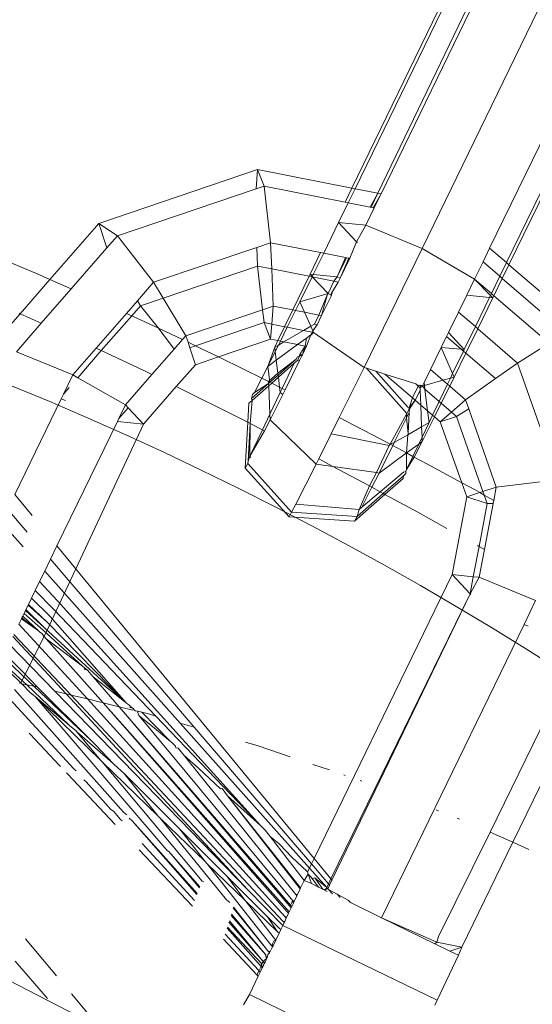
# Model space of a CAD drawing. Units: millimetres. Extents: x -6429 to 402662, y -3372 to 8831.
# Drawn here: x 2405 to 2420, y 3759 to 3787 of the extents above; entities that cross this region are included whole.
import ezdxf

# ---------------------------------------------------------------- set-up
doc = ezdxf.new("R2010")
doc.units = ezdxf.units.MM
doc.layers.add('Toestel 2D', color=7, linetype='Continuous', lineweight=20)

# ---------------------------------------------------------------- blocks, each defined once
blk = doc.blocks.new('WP-SC49')
at = {"layer": 'Toestel 2D'}
for p, q in [((8884.951, 9119.821), (8890.588, 9131.423)), ((8882.89, 9121.586), (8886.835, 9129.705)), ((8882.985, 9121.568), (8886.908, 9129.642)), ((8883.651, 9121.436), (8887.399, 9129.218)), ((8883.746, 9121.418), (8887.495, 9129.135)), ((8886.924, 9119.832), (8890.702, 9127.608)), ((8891.338, 9127.482), (8887.415, 9119.408)), ((8887.488, 9119.345), (8891.433, 9127.464)), ((8875.487, 9120.557), (8880.135, 9122.13)), ((8880.089, 9121.565), (8880.135, 9122.13)), ((8880.325, 9121.645), (8880.135, 9122.13)), ((8880.135, 9122.13), (8882.89, 9121.586)), ((8880.089, 9121.565), (8876.035, 9120.194)), ((8880.325, 9121.645), (8880.089, 9121.565)), ((8880.325, 9121.645), (8880.515, 9119.99)), ((8882.692, 9121.178), (8880.325, 9121.645)), ((8882.692, 9121.178), (8882.89, 9121.586)), ((8882.786, 9121.16), (8882.985, 9121.568)), ((8882.89, 9121.586), (8882.985, 9121.568)), ((8883.651, 9121.436), (8882.985, 9121.568)), ((8883.423, 9121.034), (8883.651, 9121.436)), ((8883.453, 9121.028), (8883.651, 9121.436)), ((8883.517, 9121.015), (8883.746, 9121.418)), ((8883.548, 9121.009), (8883.746, 9121.418)), ((8883.746, 9121.418), (8883.651, 9121.436)), ((8882.504, 9120.579), (8882.786, 9121.16)), ((8882.786, 9121.16), (8882.692, 9121.178)), ((8883.423, 9121.034), (8882.786, 9121.16)), ((8883.3, 9120.499), (8883.548, 9121.009)), ((8883.453, 9121.028), (8883.423, 9121.034)), ((8883.517, 9121.015), (8883.453, 9121.028)), ((8883.548, 9121.009), (8883.517, 9121.015)), ((8874.054, 9118.914), (8875.487, 9120.557)), ((8875.487, 9120.557), (8875.724, 9119.837)), ((8876.035, 9120.194), (8875.487, 9120.557)), ((8882.504, 9120.579), (8882.067, 9119.684)), ((8882.504, 9120.579), (8883.031, 9120.014)), ((8883.3, 9120.499), (8882.504, 9120.579)), ((8883.3, 9120.499), (8883.031, 9120.014)), ((8884.951, 9119.821), (8883.3, 9120.499)), ((8875.724, 9119.837), (8876.035, 9120.194)), ((8877.09, 9118.831), (8876.035, 9120.194)), ((8880.111, 9119.854), (8880.515, 9119.99)), ((8880.515, 9119.99), (8880.547, 9119.223)), ((8881.975, 9119.702), (8880.515, 9119.99)), ((8883.031, 9120.014), (8882.828, 9119.534)), ((8883.031, 9120.014), (8883.056, 9120)), ((8874.681, 9118.641), (8875.724, 9119.837)), ((8877.09, 9118.831), (8880.111, 9119.854)), ((8880.134, 9119.305), (8880.111, 9119.854)), ((8881.667, 9119.07), (8881.975, 9119.702)), ((8882.067, 9119.684), (8881.762, 9119.061)), ((8882.067, 9119.684), (8881.975, 9119.702)), ((8882.706, 9119.558), (8882.067, 9119.684)), ((8884.951, 9119.821), (8883.249, 9116.336)), ((8886.484, 9118.926), (8884.951, 9119.821)), ((8886.729, 9119.431), (8886.924, 9119.832)), ((8887.415, 9119.408), (8886.924, 9119.832)), ((8872.518, 9119.567), (8873.661, 9119.085)), ((8882.463, 9118.99), (8882.706, 9119.558)), ((8882.463, 9118.99), (8882.736, 9119.552)), ((8882.799, 9119.54), (8882.546, 9118.956)), ((8882.828, 9119.534), (8882.546, 9118.956)), ((8882.736, 9119.552), (8882.706, 9119.558)), ((8882.799, 9119.54), (8882.736, 9119.552)), ((8882.828, 9119.534), (8882.799, 9119.54)), ((8886.484, 9118.926), (8886.729, 9119.431)), ((8886.729, 9119.431), (8887.221, 9119.007)), ((8887.415, 9119.408), (8887.221, 9119.007)), ((8887.294, 9118.944), (8887.488, 9119.345)), ((8887.488, 9119.345), (8887.415, 9119.408)), ((8889.615, 9117.508), (8887.488, 9119.345)), ((8873.661, 9119.085), (8874.054, 9118.914)), ((8877.369, 9118.369), (8880.134, 9119.305)), ((8880.281, 9118.029), (8880.134, 9119.305)), ((8880.547, 9119.223), (8880.134, 9119.305)), ((8880.547, 9119.223), (8880.593, 9118.134)), ((8881.638, 9119.008), (8880.547, 9119.223)), ((8881.667, 9119.07), (8881.638, 9119.008)), ((8881.728, 9118.99), (8881.667, 9119.07)), ((8881.667, 9119.07), (8881.762, 9119.061)), ((8881.762, 9119.061), (8881.728, 9118.99)), ((8881.762, 9119.061), (8882.463, 9118.99)), ((8873.181, 9117.913), (8874.054, 9118.914)), ((8874.054, 9118.914), (8874.681, 9118.641)), ((8877.09, 9118.831), (8876.621, 9118.293)), ((8877.369, 9118.369), (8877.09, 9118.831)), ((8881.638, 9119.008), (8881.161, 9118.022)), ((8881.728, 9118.99), (8881.369, 9118.256)), ((8881.728, 9118.99), (8881.638, 9119.008)), ((8882.194, 9118.505), (8881.728, 9118.99)), ((8882.368, 9118.864), (8881.728, 9118.99)), ((8882.194, 9118.505), (8882.368, 9118.864)), ((8882.489, 9118.84), (8882.297, 9118.512)), ((8882.368, 9118.864), (8882.463, 9118.99)), ((8882.368, 9118.864), (8882.489, 9118.84)), ((8882.463, 9118.99), (8882.546, 9118.956)), ((8882.546, 9118.956), (8882.489, 9118.84)), ((8886.484, 9118.926), (8886.254, 9118.455)), ((8886.949, 9118.449), (8886.484, 9118.926)), ((8886.484, 9118.926), (8886.975, 9118.502)), ((8887.221, 9119.007), (8886.975, 9118.502)), ((8887.048, 9118.439), (8887.294, 9118.944)), ((8887.221, 9119.007), (8887.294, 9118.944)), ((8887.294, 9118.944), (8889.144, 9117.346)), ((8873.804, 9117.635), (8874.681, 9118.641)), ((8881.369, 9118.256), (8882.194, 9118.505)), ((8882.182, 9118.48), (8881.923, 9117.872)), ((8882.182, 9118.48), (8882.008, 9117.855)), ((8882.194, 9118.505), (8882.182, 9118.48)), ((8882.222, 9118.492), (8882.194, 9118.505)), ((8882.272, 9118.461), (8882.222, 9118.492)), ((8882.272, 9118.461), (8882.297, 9118.512)), ((8882.297, 9118.512), (8882.325, 9118.503)), ((8882.297, 9118.512), (8882.297, 9118.447)), ((8886.975, 9118.502), (8886.949, 9118.449)), ((8886.975, 9118.502), (8887.048, 9118.439)), ((8876.621, 9118.293), (8876.293, 9117.918)), ((8876.621, 9118.293), (8876.71, 9118.146)), ((8876.71, 9118.146), (8877.369, 9118.369)), ((8878.034, 9117.268), (8877.369, 9118.369)), ((8881.369, 9118.256), (8881.245, 9118.006)), ((8881.504, 9117.955), (8881.369, 9118.256)), ((8882.297, 9118.447), (8882.008, 9117.855)), ((8882.297, 9118.447), (8882.272, 9118.461)), ((8886.254, 9118.455), (8886.012, 9117.96)), ((8886.254, 9118.455), (8886.92, 9118.388)), ((8886.92, 9118.388), (8886.505, 9117.534)), ((8887.019, 9118.378), (8886.576, 9117.472)), ((8886.949, 9118.449), (8886.92, 9118.388)), ((8886.92, 9118.388), (8887.019, 9118.378)), ((8887.019, 9118.378), (8886.949, 9118.449)), ((8887.019, 9118.378), (8887.048, 9118.439)), ((8887.048, 9118.439), (8888.662, 9117.045)), ((8872.278, 9116.878), (8873.181, 9117.913)), ((8873.181, 9117.913), (8873.155, 9117.925)), ((8873.804, 9117.635), (8873.181, 9117.913)), ((8876.293, 9117.918), (8875.408, 9116.903)), ((8876.293, 9117.918), (8876.449, 9117.846)), ((8876.449, 9117.846), (8876.71, 9118.146)), ((8876.71, 9118.146), (8877.231, 9117.485)), ((8878.034, 9117.268), (8880.281, 9118.029)), ((8880.281, 9118.029), (8880.593, 9118.134)), ((8880.324, 9117.65), (8880.281, 9118.029)), ((8880.593, 9118.134), (8880.55, 9117.605)), ((8881.161, 9118.022), (8880.593, 9118.134)), ((8881.161, 9118.022), (8880.924, 9117.531)), ((8881.245, 9118.006), (8881.003, 9117.516)), ((8881.245, 9118.006), (8881.161, 9118.022)), ((8881.504, 9117.955), (8881.245, 9118.006)), ((8881.688, 9117.545), (8881.504, 9117.955)), ((8881.923, 9117.872), (8881.504, 9117.955)), ((8886.012, 9117.96), (8885.721, 9117.364)), ((8886.012, 9117.96), (8886.505, 9117.534)), ((8873.074, 9116.798), (8873.804, 9117.635)), ((8875.56, 9116.833), (8876.449, 9117.846)), ((8876.449, 9117.846), (8877.231, 9117.485)), ((8878.318, 9116.97), (8880.324, 9117.65)), ((8880.514, 9117.165), (8880.324, 9117.65)), ((8880.55, 9117.605), (8880.324, 9117.65)), ((8881.923, 9117.872), (8881.795, 9117.607)), ((8882.008, 9117.855), (8881.879, 9117.59)), ((8882.008, 9117.855), (8881.923, 9117.872)), ((8877.231, 9117.485), (8877.933, 9117.153)), ((8877.231, 9117.485), (8877.692, 9116.877)), ((8880.55, 9117.605), (8880.514, 9117.165)), ((8880.924, 9117.531), (8880.55, 9117.605)), ((8880.924, 9117.531), (8880.727, 9117.123)), ((8881.003, 9117.516), (8880.801, 9117.108)), ((8880.904, 9117.088), (8881.477, 9117.422)), ((8881.003, 9117.516), (8880.924, 9117.531)), ((8881.477, 9117.422), (8881.003, 9117.516)), ((8881.477, 9117.422), (8881.688, 9117.545)), ((8881.477, 9117.422), (8881.732, 9117.372)), ((8881.795, 9117.607), (8881.688, 9117.545)), ((8881.688, 9117.545), (8881.75, 9117.407)), ((8881.694, 9117.294), (8881.732, 9117.372)), ((8881.768, 9117.365), (8881.694, 9117.294)), ((8881.732, 9117.372), (8881.75, 9117.407)), ((8881.768, 9117.365), (8881.732, 9117.372)), ((8881.879, 9117.59), (8881.75, 9117.407)), ((8881.768, 9117.365), (8881.75, 9117.407)), ((8883.249, 9116.336), (8881.768, 9117.365)), ((8881.795, 9117.607), (8881.879, 9117.59)), ((8885.721, 9117.364), (8885.663, 9117.246)), ((8886.182, 9116.869), (8885.721, 9117.364)), ((8886.505, 9117.534), (8886.182, 9116.869)), ((8886.576, 9117.472), (8886.228, 9116.759)), ((8886.505, 9117.534), (8886.576, 9117.472)), ((8886.576, 9117.472), (8887.738, 9116.469)), ((8877.692, 9116.877), (8877.933, 9117.153)), ((8877.933, 9117.153), (8878.034, 9117.268)), ((8878.097, 9117.075), (8878.034, 9117.268)), ((8878.097, 9117.075), (8878.318, 9116.97)), ((8878.15, 9116.914), (8878.097, 9117.075)), ((8878.985, 9116.647), (8880.514, 9117.165)), ((8880.727, 9117.123), (8880.514, 9117.165)), ((8880.727, 9117.123), (8880.634, 9116.931)), ((8880.801, 9117.108), (8880.727, 9117.123)), ((8880.801, 9117.108), (8880.745, 9116.995)), ((8880.745, 9116.995), (8880.904, 9117.088)), ((8880.904, 9117.088), (8880.801, 9117.108)), ((8881.305, 9117.009), (8880.904, 9117.088)), ((8881.305, 9117.009), (8881.563, 9117.198)), ((8881.526, 9116.965), (8881.563, 9117.198)), ((8881.694, 9117.294), (8881.563, 9117.198)), ((8881.567, 9116.957), (8881.694, 9117.294)), ((8881.694, 9117.294), (8881.731, 9117.289)), ((8885.663, 9117.246), (8885.504, 9116.921)), ((8885.663, 9117.246), (8886.092, 9116.876)), ((8887.738, 9116.469), (8888.662, 9117.045)), ((8874.726, 9116.12), (8873.074, 9116.798)), ((8875.408, 9116.903), (8874.726, 9116.12)), ((8874.871, 9116.037), (8875.56, 9116.833)), ((8875.56, 9116.833), (8875.408, 9116.903)), ((8876.8, 9116.245), (8875.56, 9116.833)), ((8877.039, 9116.128), (8877.692, 9116.877)), ((8878.15, 9116.914), (8878.318, 9116.97)), ((8878.313, 9116.42), (8878.15, 9116.914)), ((8878.318, 9116.97), (8878.471, 9116.898)), ((8878.471, 9116.898), (8878.985, 9116.647)), ((8880.436, 9116.371), (8880.634, 9116.931)), ((8880.65, 9116.803), (8880.436, 9116.371)), ((8880.634, 9116.931), (8880.745, 9116.995)), ((8880.65, 9116.803), (8880.634, 9116.931)), ((8880.745, 9116.995), (8880.65, 9116.803)), ((8880.681, 9116.551), (8880.65, 9116.803)), ((8880.681, 9116.551), (8881.305, 9117.009)), ((8881.305, 9117.009), (8881.526, 9116.965)), ((8881.372, 9116.714), (8881.526, 9116.965)), ((8881.526, 9116.965), (8881.443, 9116.708)), ((8881.443, 9116.708), (8881.567, 9116.957)), ((8881.567, 9116.957), (8881.526, 9116.965)), ((8885.504, 9116.921), (8885.191, 9116.28)), ((8885.504, 9116.921), (8885.838, 9116.158)), ((8886.092, 9116.876), (8885.504, 9116.921)), ((8886.158, 9116.819), (8885.838, 9116.158)), ((8886.228, 9116.759), (8885.884, 9116.055)), ((8886.182, 9116.869), (8886.092, 9116.876)), ((8886.092, 9116.876), (8886.158, 9116.819)), ((8886.182, 9116.869), (8886.158, 9116.819)), ((8886.158, 9116.819), (8886.228, 9116.759)), ((8886.228, 9116.759), (8887.094, 9116.011)), ((8878.313, 9116.42), (8878.985, 9116.647)), ((8878.985, 9116.647), (8879.738, 9116.281)), ((8880.436, 9116.371), (8880.681, 9116.551)), ((8880.727, 9116.174), (8880.681, 9116.551)), ((8881.266, 9116.583), (8880.727, 9116.174)), ((8880.734, 9116.115), (8881.266, 9116.583)), ((8881.363, 9116.545), (8880.936, 9115.683)), ((8881.307, 9116.549), (8881.207, 9116.46)), ((8881.3, 9116.653), (8881.266, 9116.583)), ((8881.35, 9116.656), (8881.3, 9116.653)), ((8881.307, 9116.549), (8881.35, 9116.656)), ((8881.363, 9116.545), (8881.307, 9116.549)), ((8881.35, 9116.656), (8881.372, 9116.714)), ((8881.35, 9116.656), (8881.383, 9116.686)), ((8881.431, 9116.683), (8881.363, 9116.545)), ((8881.443, 9116.708), (8881.372, 9116.714)), ((8881.383, 9116.686), (8881.443, 9116.708)), ((8881.383, 9116.686), (8881.431, 9116.683)), ((8881.443, 9116.708), (8881.431, 9116.683)), ((8887.094, 9116.011), (8887.738, 9116.469)), ((8887.738, 9116.469), (8888.94, 9113.054)), ((8877.039, 9116.128), (8876.8, 9116.245)), ((8877.755, 9115.78), (8878.313, 9116.42)), ((8879.738, 9116.281), (8880.257, 9116.022)), ((8880.257, 9116.022), (8880.436, 9116.371)), ((8880.494, 9115.904), (8880.436, 9116.371)), ((8881.207, 9116.46), (8880.742, 9116.052)), ((8881.207, 9116.46), (8880.852, 9115.725)), ((8883.249, 9116.336), (8882.524, 9114.872)), ((8883.319, 9116.314), (8883.249, 9116.336)), ((8883.595, 9116.227), (8883.319, 9116.314)), ((8884.5, 9114.993), (8883.319, 9116.314)), ((8883.859, 9116.144), (8883.595, 9116.227)), ((8884.532, 9115.179), (8883.595, 9116.227)), ((8885.191, 9116.28), (8885.006, 9115.901)), ((8885.191, 9116.28), (8885.557, 9115.964)), ((8874.452, 9115.556), (8874.726, 9116.12)), ((8874.871, 9116.037), (8874.726, 9116.12)), ((8876.266, 9115.242), (8874.871, 9116.037)), ((8876.266, 9115.242), (8877.039, 9116.128)), ((8880.042, 9115.601), (8880.257, 9116.022)), ((8880.257, 9116.022), (8880.455, 9115.923)), ((8880.727, 9116.174), (8880.455, 9115.923)), ((8880.455, 9115.923), (8880.494, 9115.904)), ((8880.455, 9115.923), (8880.457, 9115.871)), ((8880.457, 9115.871), (8880.494, 9115.904)), ((8880.494, 9115.904), (8880.734, 9116.115)), ((8880.494, 9115.904), (8880.545, 9115.878)), ((8880.742, 9116.052), (8880.545, 9115.878)), ((8880.734, 9116.115), (8880.727, 9116.174)), ((8880.742, 9116.052), (8880.734, 9116.115)), ((8880.777, 9115.762), (8880.742, 9116.052)), ((8884.759, 9115.86), (8883.859, 9116.144)), ((8883.859, 9116.144), (8884.663, 9115.45)), ((8885.006, 9115.901), (8884.956, 9115.798)), ((8885.016, 9115.815), (8885.006, 9115.901)), ((8885.557, 9115.964), (8885.016, 9115.815)), ((8885.774, 9116.024), (8885.557, 9115.964)), ((8885.557, 9115.964), (8885.69, 9115.85)), ((8885.774, 9116.024), (8885.69, 9115.85)), ((8885.884, 9116.055), (8885.754, 9115.794)), ((8885.838, 9116.158), (8885.774, 9116.024)), ((8885.884, 9116.055), (8885.774, 9116.024)), ((8885.838, 9116.158), (8885.884, 9116.055)), ((8886.22, 9115.391), (8887.094, 9116.011)), ((8874.452, 9115.556), (8874.618, 9115.747)), ((8876.793, 9114.677), (8877.755, 9115.78)), ((8878.066, 9115.628), (8877.755, 9115.78)), ((8879.359, 9114.983), (8878.066, 9115.628)), ((8879.956, 9115.431), (8880.457, 9115.871)), ((8880.46, 9115.803), (8879.973, 9115.376)), ((8880.042, 9115.601), (8879.98, 9115.548)), ((8880.457, 9115.871), (8880.042, 9115.601)), ((8880.46, 9115.803), (8880.457, 9115.871)), ((8880.545, 9115.878), (8880.46, 9115.803)), ((8880.494, 9114.972), (8880.46, 9115.803)), ((8880.494, 9114.972), (8880.796, 9115.61)), ((8880.545, 9115.878), (8880.777, 9115.762)), ((8880.796, 9115.61), (8880.777, 9115.762)), ((8880.777, 9115.762), (8880.852, 9115.725)), ((8880.852, 9115.725), (8880.796, 9115.61)), ((8880.869, 9115.547), (8880.796, 9115.61)), ((8880.852, 9115.725), (8880.936, 9115.683)), ((8880.936, 9115.683), (8880.869, 9115.547)), ((8884.828, 9115.793), (8884.663, 9115.45)), ((8884.889, 9115.664), (8884.747, 9115.377)), ((8884.759, 9115.86), (8884.828, 9115.793)), ((8884.847, 9115.832), (8884.828, 9115.793)), ((8884.898, 9115.816), (8884.828, 9115.793)), ((8884.828, 9115.793), (8884.886, 9115.738)), ((8884.886, 9115.738), (8884.898, 9115.816)), ((8884.956, 9115.798), (8884.886, 9115.738)), ((8884.886, 9115.738), (8884.889, 9115.664)), ((8884.889, 9115.664), (8884.907, 9115.239)), ((8884.956, 9115.798), (8884.898, 9115.816)), ((8885.016, 9115.815), (8884.956, 9115.798)), ((8884.956, 9115.798), (8885.03, 9115.702)), ((8885.03, 9115.702), (8885.016, 9115.815)), ((8885.108, 9115.066), (8885.03, 9115.702)), ((8885.03, 9115.702), (8885.445, 9115.344)), ((8885.69, 9115.85), (8885.445, 9115.344)), ((8885.754, 9115.794), (8885.506, 9115.291)), ((8885.69, 9115.85), (8885.754, 9115.794)), ((8885.754, 9115.794), (8886.22, 9115.391)), ((8873.025, 9112.62), (8874.385, 9115.419)), ((8874.385, 9115.419), (8874.452, 9115.556)), ((8874.385, 9115.419), (8874.508, 9115.368)), ((8879.88, 9115.293), (8879.973, 9115.376)), ((8879.915, 9114.699), (8879.973, 9115.376)), ((8879.956, 9115.431), (8879.98, 9115.548)), ((8879.973, 9115.376), (8879.956, 9115.431)), ((8880.869, 9115.547), (8880.501, 9114.804)), ((8884.663, 9115.45), (8884.564, 9115.157)), ((8884.564, 9115.157), (8884.747, 9115.377)), ((8884.747, 9115.377), (8884.576, 9115.13)), ((8884.747, 9115.377), (8884.663, 9115.45)), ((8884.747, 9115.377), (8884.907, 9115.239)), ((8885.445, 9115.344), (8885.251, 9114.942)), ((8885.445, 9115.344), (8885.506, 9115.291)), ((8885.808, 9115.03), (8886.22, 9115.391)), ((8886.22, 9115.391), (8886.312, 9115.131)), ((8876.266, 9115.242), (8876.073, 9114.843)), ((8876.073, 9114.843), (8876.346, 9115.156)), ((8876.346, 9115.156), (8876.266, 9115.242)), ((8876.793, 9114.677), (8876.346, 9115.156)), ((8879.88, 9115.293), (8879.849, 9114.733)), ((8884.5, 9114.993), (8884.563, 9115.106)), ((8884.564, 9115.157), (8884.532, 9115.179)), ((8884.563, 9115.106), (8884.564, 9115.157)), ((8884.563, 9115.106), (8884.576, 9115.13)), ((8884.564, 9115.157), (8884.576, 9115.13)), ((8884.576, 9115.13), (8884.569, 9115.018)), ((8884.907, 9115.239), (8884.933, 9114.604)), ((8884.907, 9115.239), (8885.108, 9115.066)), ((8885.149, 9114.73), (8885.108, 9115.066)), ((8885.108, 9115.066), (8885.251, 9114.942)), ((8885.506, 9115.291), (8885.308, 9114.893)), ((8885.48, 9114.744), (8885.808, 9115.03)), ((8885.506, 9115.291), (8885.808, 9115.03)), ((8885.808, 9115.03), (8885.952, 9114.906)), ((8886.312, 9115.131), (8885.952, 9114.906)), ((8886.312, 9115.131), (8887.119, 9112.839)), ((8876.029, 9114.754), (8874.262, 9111.116)), ((8876.073, 9114.843), (8876.029, 9114.754)), ((8876.029, 9114.754), (8876.793, 9114.677)), ((8879.849, 9114.733), (8879.359, 9114.983)), ((8879.849, 9114.733), (8879.774, 9113.393)), ((8879.915, 9114.699), (8879.849, 9114.733)), ((8880.277, 9114.514), (8880.494, 9114.972)), ((8880.337, 9114.484), (8880.501, 9114.804)), ((8880.501, 9114.804), (8880.494, 9114.972)), ((8881.85, 9113.51), (8880.501, 9114.804)), ((8882.524, 9114.872), (8882.289, 9114.397)), ((8882.524, 9114.872), (8883.702, 9114.258)), ((8884.5, 9114.993), (8884.008, 9114.095)), ((8884.492, 9114.862), (8884.134, 9114.139)), ((8884.569, 9115.018), (8884.492, 9114.862)), ((8884.492, 9114.862), (8884.5, 9114.993)), ((8884.536, 9114.41), (8884.492, 9114.862)), ((8884.569, 9115.018), (8884.536, 9114.41)), ((8885.308, 9114.893), (8884.951, 9114.17)), ((8885.251, 9114.942), (8885.149, 9114.73)), ((8885.251, 9114.942), (8885.308, 9114.893)), ((8885.308, 9114.893), (8885.48, 9114.744)), ((8885.952, 9114.906), (8885.48, 9114.744)), ((8885.48, 9114.744), (8886.108, 9112.963)), ((8885.952, 9114.906), (8886.726, 9112.707)), ((8876.793, 9114.677), (8873.891, 9108.46)), ((8879.854, 9113.595), (8879.915, 9114.699)), ((8879.915, 9114.699), (8879.91, 9113.739)), ((8879.91, 9113.739), (8880.277, 9114.514)), ((8879.91, 9113.739), (8880.337, 9114.484)), ((8880.277, 9114.514), (8879.915, 9114.699)), ((8880.337, 9114.484), (8880.277, 9114.514)), ((8884.933, 9114.604), (8884.533, 9114.371)), ((8885.149, 9114.73), (8884.933, 9114.604)), ((8884.933, 9114.604), (8884.945, 9114.3)), ((8885.149, 9114.73), (8884.945, 9114.3)), ((8882.289, 9114.397), (8881.924, 9113.66)), ((8883.988, 9114.054), (8882.289, 9114.397)), ((8883.702, 9114.258), (8884.008, 9114.095)), ((8884.533, 9114.371), (8884.134, 9114.139)), ((8884.494, 9113.835), (8884.533, 9114.371)), ((8884.533, 9114.371), (8884.536, 9114.41)), ((8884.719, 9113.716), (8884.951, 9114.17)), ((8884.945, 9114.3), (8884.849, 9114.095)), ((8884.951, 9114.17), (8884.849, 9114.095)), ((8884.945, 9114.3), (8884.951, 9114.17)), ((8883.612, 9113.259), (8883.988, 9114.054)), ((8884.09, 9114.051), (8883.693, 9113.248)), ((8884.008, 9114.095), (8883.988, 9114.054)), ((8884.134, 9114.139), (8884.008, 9114.095)), ((8884.008, 9114.095), (8884.09, 9114.051)), ((8884.134, 9114.139), (8884.09, 9114.051)), ((8884.09, 9114.051), (8884.494, 9113.835)), ((8884.849, 9114.095), (8884.494, 9113.835)), ((8884.849, 9114.095), (8884.679, 9113.737)), ((8879.85, 9113.531), (8879.854, 9113.595)), ((8879.854, 9113.595), (8879.91, 9113.739)), ((8879.91, 9113.739), (8879.94, 9113.706)), ((8881.924, 9113.66), (8881.85, 9113.51)), ((8882.031, 9113.605), (8881.924, 9113.66)), ((8882.339, 9113.44), (8882.031, 9113.605)), ((8884.494, 9113.835), (8883.693, 9113.248)), ((8884.495, 9113.348), (8884.494, 9113.835)), ((8884.494, 9113.835), (8884.679, 9113.737)), ((8884.679, 9113.737), (8884.495, 9113.348)), ((8884.495, 9113.348), (8884.719, 9113.716)), ((8884.679, 9113.737), (8884.719, 9113.716)), ((8884.719, 9113.716), (8885.083, 9113.522)), ((8879.774, 9113.393), (8879.85, 9113.531)), ((8879.774, 9113.393), (8881.053, 9111.962)), ((8881.129, 9112.099), (8879.85, 9113.531)), ((8881.252, 9112.34), (8881.85, 9113.51)), ((8882.339, 9113.44), (8881.85, 9113.51)), ((8883.411, 9112.869), (8882.339, 9113.44)), ((8883.612, 9113.259), (8882.339, 9113.44)), ((8884.404, 9113.272), (8884.474, 9113.295)), ((8884.474, 9113.295), (8884.47, 9113.23)), ((8884.495, 9113.348), (8884.474, 9113.295)), ((8885.083, 9113.522), (8886.108, 9112.963)), ((8883.411, 9112.869), (8883.612, 9113.259)), ((8883.48, 9112.831), (8883.693, 9113.248)), ((8883.693, 9113.248), (8883.612, 9113.259)), ((8883.721, 9112.7), (8884.404, 9113.272)), ((8884.398, 9113.167), (8883.812, 9112.651)), ((8883.861, 9112.624), (8884.394, 9113.093)), ((8884.394, 9113.093), (8884.398, 9113.167)), ((8884.398, 9113.167), (8884.47, 9113.23)), ((8888.94, 9113.054), (8887.119, 9112.839)), ((8883.102, 9112.182), (8883.411, 9112.869)), ((8883.183, 9112.25), (8883.48, 9112.831)), ((8883.48, 9112.831), (8883.411, 9112.869)), ((8883.721, 9112.7), (8883.48, 9112.831)), ((8886.108, 9112.963), (8886.496, 9112.752)), ((8886.108, 9112.963), (8886.253, 9112.549)), ((8886.496, 9112.752), (8886.632, 9112.676)), ((8887.119, 9112.839), (8886.726, 9112.707)), ((8887.045, 9112.446), (8887.119, 9112.839)), ((8873.025, 9112.62), (8873.534, 9112.001)), ((8882.967, 9111.837), (8883.861, 9112.624)), ((8883.812, 9112.651), (8883.042, 9111.974)), ((8883.183, 9112.25), (8883.721, 9112.7)), ((8883.812, 9112.651), (8883.721, 9112.7)), ((8883.861, 9112.624), (8883.812, 9112.651)), ((8884.824, 9112.099), (8883.861, 9112.624)), ((8885.822, 9110.276), (8886.253, 9112.549)), ((8886.632, 9112.676), (8886.253, 9112.549)), ((8886.253, 9112.549), (8886.85, 9112.354)), ((8886.726, 9112.707), (8886.632, 9112.676)), ((8886.632, 9112.676), (8886.763, 9112.603)), ((8886.726, 9112.707), (8886.763, 9112.603)), ((8886.763, 9112.603), (8886.85, 9112.354)), ((8886.763, 9112.603), (8887.045, 9112.446)), ((8887.028, 9112.356), (8887.045, 9112.446)), ((8872.817, 9112.192), (8873.394, 9111.517)), ((8881.129, 9112.099), (8881.252, 9112.34)), ((8881.252, 9112.34), (8883.102, 9112.182)), ((8883.042, 9111.974), (8883.102, 9112.182)), ((8883.102, 9112.182), (8883.183, 9112.25)), ((8886.612, 9111.097), (8886.85, 9112.354)), ((8886.772, 9111.006), (8887.028, 9112.356)), ((8886.85, 9112.354), (8887.028, 9112.356)), ((8881.053, 9111.962), (8881.129, 9112.099)), ((8881.053, 9111.962), (8882.967, 9111.837)), ((8883.042, 9111.974), (8881.129, 9112.099)), ((8883.042, 9111.974), (8882.967, 9111.837)), ((8885.669, 9111.628), (8884.824, 9112.099)), ((8872.63, 9111.808), (8873.271, 9111.089)), ((8874.262, 9111.116), (8874.072, 9110.725)), ((8874.262, 9111.116), (8881.785, 9101.967)), ((8886.444, 9110.213), (8886.612, 9111.097)), ((8886.612, 9111.097), (8886.565, 9111.124)), ((8886.772, 9111.006), (8886.612, 9111.097)), ((8886.618, 9110.196), (8886.772, 9111.006)), ((8874.072, 9110.725), (8873.904, 9110.379)), ((8874.072, 9110.725), (8878.275, 9105.809)), ((8873.904, 9110.379), (8873.756, 9110.076)), ((8873.904, 9110.379), (8877.871, 9105.927)), ((8885.822, 9110.276), (8881.785, 9101.967)), ((8886.349, 9109.711), (8885.822, 9110.276)), ((8885.822, 9110.276), (8886.444, 9110.213)), ((8886.349, 9109.711), (8886.444, 9110.213)), ((8886.618, 9110.196), (8886.349, 9109.711)), ((8886.444, 9110.213), (8886.618, 9110.196)), ((8886.618, 9110.196), (8888.27, 9109.518)), ((8873.756, 9110.076), (8873.628, 9109.813)), ((8873.756, 9110.076), (8874.282, 9109.509)), ((8873.52, 9109.589), (8873.429, 9109.403)), ((8873.628, 9109.813), (8873.52, 9109.589)), ((8874.06, 9109.052), (8873.52, 9109.589)), ((8874.162, 9109.261), (8873.628, 9109.813)), ((8886.349, 9109.711), (8882.278, 9101.368)), ((8886.349, 9109.711), (8882.31, 9101.329)), ((8886.375, 9109.696), (8886.349, 9109.711)), ((8873.418, 9109.38), (8873.356, 9109.253)), ((8873.429, 9109.403), (8873.418, 9109.38)), ((8873.977, 9108.881), (8873.418, 9109.38)), ((8873.429, 9109.403), (8873.977, 9108.881)), ((8877.153, 9106.136), (8874.162, 9109.261)), ((8874.282, 9109.509), (8880.223, 9102.932)), ((8888.27, 9109.518), (8887.929, 9108.816)), ((8873.223, 9108.979), (8873.147, 9108.821)), ((8873.239, 9109.012), (8873.223, 9108.979)), ((8873.719, 9108.628), (8873.223, 9108.979)), ((8873.262, 9109.058), (8873.239, 9109.012)), ((8873.239, 9109.012), (8873.719, 9108.628)), ((8873.301, 9109.138), (8873.262, 9109.058)), ((8873.262, 9109.058), (8873.719, 9108.628)), ((8873.344, 9109.226), (8873.301, 9109.138)), ((8873.301, 9109.138), (8873.863, 9108.646)), ((8873.356, 9109.253), (8873.344, 9109.226)), ((8873.898, 9108.719), (8873.344, 9109.226)), ((8873.356, 9109.253), (8873.898, 9108.719)), ((8876.29, 9106.523), (8874.06, 9109.052)), ((8873.147, 9108.821), (8875.151, 9106.634)), ((8876.29, 9106.523), (8873.898, 9108.719)), ((8876.29, 9106.523), (8873.977, 9108.881)), ((8887.929, 9108.816), (8883.756, 9100.231)), ((8888.052, 9108.766), (8887.929, 9108.816)), ((8872.974, 9108.465), (8874.532, 9106.785)), ((8873.003, 9108.525), (8874.678, 9106.749)), ((8873.891, 9108.46), (8873.205, 9107.109)), ((8873.719, 9108.628), (8873.753, 9108.601)), ((8873.753, 9108.601), (8873.789, 9108.574)), ((8873.789, 9108.574), (8873.816, 9108.55)), ((8873.816, 9108.55), (8873.891, 9108.46)), ((8873.863, 9108.646), (8875.013, 9107.592)), ((8873.891, 9108.46), (8873.945, 9108.399)), ((8873.945, 9108.399), (8875.013, 9107.592)), ((8873.945, 9108.399), (8875.618, 9106.52)), ((8872.864, 9108.239), (8874.197, 9106.867)), ((8889.573, 9108.151), (8886.943, 9102.738)), ((8872.684, 9107.868), (8873.231, 9107.346)), ((8872.73, 9107.963), (8873.269, 9107.424)), ((8890.337, 9108.075), (8887.6, 9102.443)), ((8872.6, 9107.696), (8873.205, 9107.109)), ((8872.623, 9107.743), (8873.381, 9107.051)), ((8875.013, 9107.592), (8875.069, 9107.545)), ((8875.069, 9107.545), (8875.06, 9107.504)), ((8875.069, 9107.545), (8875.155, 9107.478)), ((8873.231, 9107.346), (8873.586, 9107.011)), ((8873.269, 9107.424), (8873.687, 9106.991)), ((8875.06, 9107.504), (8875.155, 9107.478)), ((8875.155, 9107.478), (8875.32, 9107.285)), ((8875.32, 9107.285), (8876.29, 9106.523)), ((8875.32, 9107.285), (8876.081, 9106.407)), ((8873.154, 9107.096), (8873.205, 9107.109)), ((8873.205, 9107.109), (8873.235, 9107.08)), ((8873.235, 9107.08), (8873.483, 9106.825)), ((8873.235, 9107.08), (8873.381, 9107.051)), ((8873.381, 9107.051), (8873.586, 9107.011)), ((8873.381, 9107.051), (8874.619, 9105.871)), ((8873.586, 9107.011), (8873.687, 9106.991)), ((8873.586, 9107.011), (8875.268, 9105.412)), ((8873.687, 9106.991), (8875.268, 9105.412)), ((8873.019, 9106.909), (8876.208, 9103.326)), ((8873.483, 9106.825), (8873.586, 9106.739)), ((8873.586, 9106.739), (8873.622, 9106.704)), ((8873.622, 9106.704), (8877.417, 9102.276)), ((8873.622, 9106.704), (8874.619, 9105.871)), ((8873.622, 9106.704), (8875.55, 9104.832)), ((8874.197, 9106.867), (8879.837, 9101.06)), ((8874.197, 9106.867), (8874.532, 9106.785)), ((8874.532, 9106.785), (8879.837, 9101.06)), ((8874.532, 9106.785), (8874.678, 9106.749)), ((8874.678, 9106.749), (8880.868, 9100.134)), ((8874.678, 9106.749), (8875.151, 9106.634)), ((8872.884, 9106.631), (8874.753, 9104.592)), ((8875.151, 9106.634), (8880.931, 9100.263)), ((8875.151, 9106.634), (8875.618, 9106.52)), ((8881.001, 9100.404), (8875.618, 9106.52)), ((8875.618, 9106.52), (8876.081, 9106.407)), ((8881.061, 9100.406), (8875.618, 9106.52)), ((8876.081, 9106.407), (8876.482, 9106.309)), ((8876.081, 9106.407), (8881.099, 9100.603)), ((8881.113, 9100.517), (8876.081, 9106.407)), ((8876.29, 9106.523), (8876.311, 9106.505)), ((8876.364, 9106.461), (8876.311, 9106.505)), ((8876.364, 9106.461), (8876.398, 9106.429)), ((8876.494, 9106.352), (8876.382, 9106.393)), ((8876.398, 9106.429), (8876.494, 9106.352)), ((8876.494, 9106.352), (8876.516, 9106.326)), ((8876.516, 9106.326), (8876.555, 9106.291)), ((8876.555, 9106.291), (8876.616, 9106.277)), ((8876.616, 9106.277), (8876.644, 9106.173)), ((8876.748, 9106.244), (8876.616, 9106.277)), ((8876.644, 9106.173), (8876.676, 9106.135)), ((8876.676, 9106.135), (8881.162, 9100.727)), ((8876.676, 9106.135), (8877.053, 9105.83)), ((8877.583, 9105.394), (8876.748, 9106.244)), ((8876.94, 9106.198), (8876.748, 9106.244)), ((8876.94, 9106.198), (8877.153, 9106.136)), ((8880.223, 9102.932), (8877.153, 9106.136)), ((8874.619, 9105.871), (8874.64, 9105.852)), ((8874.64, 9105.852), (8874.822, 9105.699)), ((8877.053, 9105.83), (8877.583, 9105.394)), ((8877.871, 9105.927), (8878.275, 9105.809)), ((8877.871, 9105.927), (8881.649, 9101.686)), ((8878.275, 9105.809), (8881.707, 9101.805)), ((8873.448, 9105.629), (8873.474, 9105.606)), ((8873.474, 9105.606), (8874.339, 9104.684)), ((8874.845, 9105.673), (8874.822, 9105.699)), ((8874.845, 9105.673), (8875.911, 9104.741)), ((8874.845, 9105.673), (8875.55, 9104.832)), ((8875.268, 9105.412), (8875.39, 9105.29)), ((8875.39, 9105.29), (8875.911, 9104.741)), ((8877.583, 9105.394), (8877.613, 9105.366)), ((8877.703, 9105.287), (8877.613, 9105.366)), ((8877.703, 9105.287), (8877.734, 9105.258)), ((8877.734, 9105.258), (8877.738, 9105.203)), ((8879.779, 9105.371), (8880.153, 9105.262)), ((8880.153, 9105.262), (8881.088, 9104.945)), ((8877.738, 9105.203), (8877.806, 9105.198)), ((8877.98, 9104.981), (8877.806, 9105.198)), ((8877.98, 9104.981), (8881.255, 9100.91)), ((8877.98, 9104.981), (8878.408, 9104.614)), ((8874.339, 9104.684), (8874.37, 9104.658)), ((8875.55, 9104.832), (8875.587, 9104.797)), ((8875.587, 9104.797), (8878.51, 9101.306)), ((8875.587, 9104.797), (8877.225, 9103.206)), ((8875.911, 9104.741), (8875.941, 9104.713)), ((8875.941, 9104.713), (8876.134, 9104.545)), ((8881.751, 9104.719), (8882.233, 9104.556)), ((8874.542, 9104.469), (8874.572, 9104.445)), ((8874.572, 9104.445), (8875.967, 9102.959)), ((8874.753, 9104.592), (8874.82, 9104.533)), ((8876.134, 9104.545), (8876.159, 9104.515)), ((8876.159, 9104.515), (8876.218, 9104.461)), ((8876.218, 9104.461), (8877.225, 9103.206)), ((8877.847, 9102.829), (8876.218, 9104.461)), ((8878.408, 9104.614), (8879.048, 9104.003)), ((8882.653, 9104.413), (8882.7, 9104.397)), ((8875.053, 9104.264), (8875.12, 9104.207)), ((8875.12, 9104.207), (8875.764, 9103.488)), ((8883.137, 9104.249), (8883.187, 9104.231)), ((8879.095, 9104.011), (8879.048, 9104.003)), ((8879.095, 9104.011), (8879.256, 9103.804)), ((8879.256, 9103.804), (8880.223, 9102.932)), ((8881.392, 9101.106), (8879.256, 9103.804)), ((8881.38, 9101.081), (8879.256, 9103.804)), ((8875.764, 9103.488), (8875.842, 9103.403)), ((8875.842, 9103.403), (8875.912, 9103.346)), ((8875.912, 9103.346), (8876.118, 9103.103)), ((8876.208, 9103.326), (8876.307, 9103.241)), ((8877.225, 9103.206), (8877.283, 9103.15)), ((8885.361, 9103.386), (8885.428, 9103.36)), ((8876.118, 9103.103), (8876.171, 9103.065)), ((8876.371, 9103.144), (8876.466, 9103.063)), ((8876.466, 9103.063), (8878.369, 9100.937)), ((8876.466, 9103.063), (8878.359, 9100.911)), ((8877.283, 9103.15), (8879.221, 9100.757)), ((8877.283, 9103.15), (8878.597, 9101.874)), ((8880.223, 9102.932), (8880.359, 9102.797)), ((8885.973, 9103.147), (8886.042, 9103.12)), ((8877.847, 9102.829), (8878.597, 9101.874)), ((8879.24, 9101.434), (8877.847, 9102.829)), ((8880.359, 9102.797), (8880.503, 9102.609)), ((8886.943, 9102.738), (8885.426, 9099.684)), ((8886.943, 9102.738), (8887.6, 9102.443)), ((8876.758, 9102.404), (8878.29, 9100.733)), ((8880.767, 9102.391), (8880.503, 9102.609)), ((8881.493, 9101.319), (8880.503, 9102.609)), ((8881.148, 9101.995), (8880.767, 9102.391)), ((8887.6, 9102.443), (8886.109, 9099.373)), ((8887.6, 9102.443), (8888.074, 9102.23)), ((8876.669, 9102.215), (8878.226, 9100.565)), ((8877.417, 9102.276), (8877.486, 9102.196)), ((8877.486, 9102.196), (8877.534, 9102.174)), ((8877.534, 9102.174), (8877.597, 9102.101)), ((8877.597, 9102.101), (8878.443, 9101.131)), ((8877.597, 9102.101), (8878.432, 9101.102)), ((8878.597, 9101.874), (8878.662, 9101.811)), ((8878.662, 9101.811), (8880.523, 9099.439)), ((8878.662, 9101.811), (8879.763, 9100.742)), ((8881.572, 9101.592), (8881.148, 9101.995)), ((8881.707, 9101.805), (8881.649, 9101.686)), ((8881.785, 9101.967), (8881.707, 9101.805)), ((8881.707, 9101.805), (8882.206, 9101.221)), ((8881.785, 9101.967), (8882.278, 9101.368)), ((8881.615, 9101.51), (8881.493, 9101.319)), ((8881.572, 9101.592), (8881.594, 9101.574)), ((8881.649, 9101.686), (8881.594, 9101.574)), ((8881.594, 9101.574), (8881.615, 9101.51)), ((8881.706, 9101.231), (8881.615, 9101.51)), ((8881.615, 9101.51), (8881.695, 9101.427)), ((8881.649, 9101.686), (8882.155, 9101.118)), ((8878.51, 9101.306), (8878.564, 9101.282)), ((8879.24, 9101.434), (8879.763, 9100.742)), ((8880.419, 9100.253), (8879.24, 9101.434)), ((8881.493, 9101.319), (8881.392, 9101.106)), ((8881.493, 9101.319), (8881.706, 9101.231)), ((8881.695, 9101.427), (8881.733, 9101.376)), ((8881.706, 9101.231), (8881.918, 9101.127)), ((8881.809, 9101.396), (8881.733, 9101.376)), ((8881.733, 9101.376), (8881.918, 9101.127)), ((8882.155, 9101.118), (8881.809, 9101.396)), ((8882.041, 9101.067), (8881.809, 9101.396)), ((8882.206, 9101.221), (8882.155, 9101.118)), ((8882.278, 9101.368), (8882.206, 9101.221)), ((8882.206, 9101.221), (8882.239, 9101.183)), ((8882.31, 9101.329), (8882.239, 9101.183)), ((8882.278, 9101.368), (8882.31, 9101.329)), ((8880.868, 9099.999), (8879.837, 9101.06)), ((8881.255, 9100.91), (8881.3, 9100.91)), ((8881.283, 9100.876), (8881.255, 9100.91)), ((8881.3, 9100.91), (8881.283, 9100.876)), ((8881.3, 9100.91), (8881.38, 9101.081)), ((8881.38, 9101.081), (8881.392, 9101.106)), ((8881.918, 9101.127), (8882.041, 9101.067)), ((8882.041, 9101.067), (8882.114, 9101.032)), ((8882.041, 9101.067), (8882.125, 9101.055)), ((8882.125, 9101.055), (8882.114, 9101.032)), ((8882.114, 9101.032), (8882.173, 9101.003)), ((8882.155, 9101.118), (8882.125, 9101.055)), ((8882.125, 9101.055), (8882.189, 9101.08)), ((8882.155, 9101.118), (8882.189, 9101.08)), ((8882.239, 9101.183), (8882.189, 9101.08)), ((8882.208, 9101.059), (8882.189, 9101.08)), ((8882.208, 9101.059), (8882.322, 9100.93)), ((8882.461, 9100.923), (8882.208, 9101.059)), ((8882.461, 9100.923), (8882.551, 9100.819)), ((8882.787, 9100.749), (8882.461, 9100.923)), ((8879.221, 9100.757), (8879.318, 9100.68)), ((8879.763, 9100.742), (8879.782, 9100.724)), ((8879.782, 9100.724), (8880.712, 9099.821)), ((8879.782, 9100.724), (8880.617, 9099.629)), ((8881.099, 9100.603), (8881.138, 9100.68)), ((8881.181, 9100.659), (8881.135, 9100.562)), ((8881.138, 9100.68), (8881.162, 9100.727)), ((8881.181, 9100.659), (8881.138, 9100.68)), ((8881.162, 9100.727), (8881.214, 9100.73)), ((8881.195, 9100.688), (8881.162, 9100.727)), ((8881.195, 9100.688), (8881.181, 9100.659)), ((8881.214, 9100.73), (8881.195, 9100.688)), ((8881.283, 9100.876), (8881.214, 9100.73)), ((8882.787, 9100.749), (8882.849, 9100.673)), ((8882.849, 9100.673), (8883.756, 9100.231)), ((8879.368, 9100.333), (8880.377, 9099.142)), ((8879.416, 9100.518), (8880.437, 9099.265)), ((8879.429, 9100.545), (8880.437, 9099.265)), ((8881.039, 9100.361), (8880.992, 9100.261)), ((8881.039, 9100.361), (8881.001, 9100.404)), ((8881.061, 9100.406), (8881.039, 9100.361)), ((8881.113, 9100.517), (8881.061, 9100.406)), ((8881.099, 9100.603), (8881.135, 9100.562)), ((8881.135, 9100.562), (8881.113, 9100.517)), ((8879.296, 9100.103), (8880.285, 9098.958)), ((8879.307, 9100.138), (8880.285, 9098.958)), ((8879.357, 9100.298), (8880.377, 9099.142)), ((8880.419, 9100.253), (8880.712, 9099.821)), ((8880.419, 9100.253), (8880.765, 9099.928)), ((8880.868, 9100.134), (8880.928, 9100.125)), ((8880.911, 9100.089), (8880.868, 9100.134)), ((8880.911, 9100.089), (8880.868, 9099.999)), ((8880.928, 9100.125), (8880.911, 9100.089)), ((8880.972, 9100.218), (8880.928, 9100.125)), ((8880.931, 9100.263), (8880.992, 9100.261)), ((8880.972, 9100.218), (8880.931, 9100.263)), ((8880.992, 9100.261), (8880.972, 9100.218)), ((8885.321, 9099.468), (8883.756, 9100.231)), ((8885.377, 9099.515), (8883.756, 9100.231)), ((8879.187, 9099.754), (8880.157, 9098.696)), ((8879.239, 9099.922), (8880.235, 9098.804)), ((8879.249, 9099.953), (8880.252, 9098.89)), ((8880.76, 9099.775), (8880.662, 9099.571)), ((8880.712, 9099.821), (8880.76, 9099.775)), ((8880.811, 9099.882), (8880.76, 9099.775)), ((8880.765, 9099.928), (8880.811, 9099.882)), ((8880.868, 9099.999), (8880.811, 9099.882)), ((8885.392, 9097.817), (8880.868, 9099.999)), ((8874.246, 9098.534), (8873.344, 9099.611)), ((8879.138, 9099.599), (8880.115, 9098.563)), ((8880.557, 9099.444), (8880.619, 9099.566)), ((8880.662, 9099.571), (8880.584, 9099.411)), ((8880.617, 9099.629), (8880.662, 9099.571)), ((8880.662, 9099.571), (8880.619, 9099.566)), ((8885.377, 9099.515), (8885.321, 9099.468)), ((8885.761, 9099.254), (8885.321, 9099.468)), ((8885.426, 9099.684), (8885.377, 9099.515)), ((8886.109, 9099.373), (8885.377, 9099.515)), ((8871.168, 9099.261), (8875.503, 9097.032)), ((8880.436, 9099.155), (8880.485, 9099.206)), ((8880.437, 9099.265), (8880.456, 9099.242)), ((8880.456, 9099.242), (8880.485, 9099.206)), ((8880.456, 9099.242), (8880.502, 9099.242)), ((8880.485, 9099.206), (8880.502, 9099.242)), ((8880.502, 9099.242), (8880.569, 9099.381)), ((8880.523, 9099.439), (8880.543, 9099.415)), ((8880.543, 9099.415), (8880.569, 9099.381)), ((8880.543, 9099.415), (8880.584, 9099.411)), ((8880.584, 9099.411), (8880.557, 9099.444)), ((8880.569, 9099.381), (8880.584, 9099.411)), ((8885.761, 9099.254), (8886.109, 9099.373)), ((8886.014, 9099.131), (8885.761, 9099.254)), ((8886.014, 9099.131), (8886.109, 9099.373)), ((8873.987, 9097.871), (8873.042, 9098.963)), ((8880.252, 9098.89), (8880.25, 9098.835)), ((8880.252, 9098.89), (8880.302, 9098.939)), ((8880.317, 9098.858), (8880.252, 9098.89)), ((8880.285, 9098.958), (8880.302, 9098.939)), ((8880.302, 9098.939), (8880.32, 9098.974)), ((8880.302, 9098.939), (8880.337, 9098.899)), ((8880.302, 9098.939), (8880.354, 9098.935)), ((8880.317, 9098.858), (8880.337, 9098.899)), ((8880.32, 9098.974), (8880.408, 9099.046)), ((8880.337, 9098.899), (8880.354, 9098.935)), ((8880.354, 9098.935), (8880.408, 9099.046)), ((8880.377, 9099.142), (8880.376, 9099.084)), ((8880.376, 9099.084), (8880.408, 9099.046)), ((8880.376, 9099.084), (8880.426, 9099.084)), ((8880.408, 9099.046), (8880.426, 9099.084)), ((8880.426, 9099.084), (8880.436, 9099.155)), ((8885.392, 9097.817), (8886.014, 9099.131)), ((8880.167, 9098.67), (8880.115, 9098.563)), ((8880.154, 9098.521), (8880.21, 9098.637)), ((8880.157, 9098.696), (8880.167, 9098.67)), ((8880.235, 9098.804), (8880.167, 9098.67)), ((8880.21, 9098.637), (8880.167, 9098.67)), ((8880.21, 9098.637), (8880.271, 9098.763)), ((8880.25, 9098.835), (8880.235, 9098.804)), ((8880.235, 9098.804), (8880.271, 9098.763)), ((8880.25, 9098.835), (8880.286, 9098.794)), ((8880.271, 9098.763), (8880.286, 9098.794)), ((8880.286, 9098.794), (8880.317, 9098.858)), ((8880.154, 9098.521), (8879.896, 9097.986)), ((8880.115, 9098.563), (8880.154, 9098.521)), ((8875.503, 9097.032), (8874.688, 9098.006)), ((8879.896, 9097.986), (8879.725, 9097.677)), ((8884.41, 9095.785), (8879.896, 9097.986)), ((8885.32, 9097.669), (8885.392, 9097.817))]:
    blk.add_line(p, q, dxfattribs=at)
blk.add_circle((8835.164, 9023.275), 99.914, dxfattribs=at)

msp = doc.modelspace()

# ---------------------------------------------------------------- block references
msp.add_blockref('WP-SC49', (-6468.469, -5339.16))

doc.saveas('drawing.dxf')
